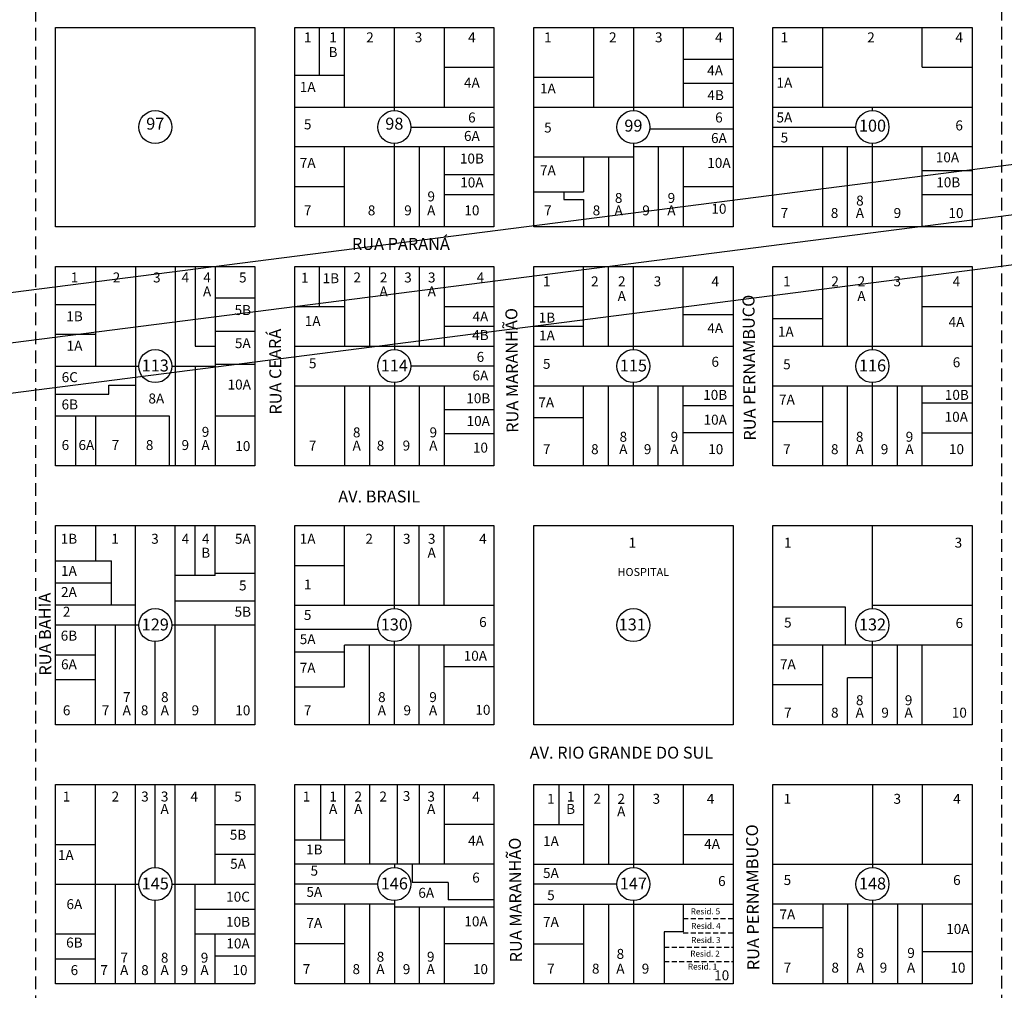
# Model space of a CAD drawing. Extents: x -13412 to -7239, y -487 to 4194.
# Drawn here: x -11130 to -10636, y 1294 to 1781 of the extents above; entities that cross this region are included whole.
import ezdxf
from ezdxf.enums import TextEntityAlignment as Align

# ---------------------------------------------------------------- set-up
doc = ezdxf.new("R2010")
doc.units = 0
doc.linetypes.add('DASHED', pattern=[0.75, 0.5, -0.25])
doc.linetypes.add('DASHED2', pattern=[9.525, 6.35, -3.175])
for name, color, linetype in [('2', 2, 'CONTINUOUS'), ('3', 3, 'CONTINUOUS'), ('8', 8, 'CONTINUOUS'), ('BAIRROS', 30, 'CONTINUOUS'), ('LOTES', 1, 'CONTINUOUS'), ('TEXTO', 2, 'CONTINUOUS')]:
    doc.layers.add(name, color=color, linetype=linetype)
doc.styles.get("Standard").update_dxf_attribs({"font": 'arial.ttf'})

msp = doc.modelspace()

# ---------------------------------------------------------------- linework, layer by layer
at = {"layer": '3'}
for p, q in [((-11111.75, 1676.95), (-11111.75, 1776.95)), ((-11111.75, 1776.95), (-11011.75, 1776.95)), ((-11011.75, 1776.95), (-11011.75, 1676.95)), ((-10991.75, 1676.95), (-10991.75, 1776.95)), ((-10991.75, 1776.95), (-10891.75, 1776.95)), ((-10891.75, 1776.95), (-10891.75, 1676.95)), ((-10871.75, 1676.95), (-10871.75, 1776.95)), ((-10871.75, 1776.95), (-10771.75, 1776.95)), ((-10771.75, 1776.95), (-10771.75, 1676.95)), ((-10751.75, 1776.95), (-10651.75, 1776.95)), ((-10751.75, 1676.95), (-10751.75, 1776.95)), ((-10651.75, 1776.95), (-10651.75, 1676.95)), ((-11011.75, 1676.95), (-11111.75, 1676.95)), ((-10891.75, 1676.95), (-10991.75, 1676.95)), ((-10771.75, 1676.95), (-10871.75, 1676.95)), ((-10651.75, 1676.95), (-10751.75, 1676.95)), ((-11111.75, 1556.95), (-11111.75, 1656.95)), ((-11111.75, 1656.95), (-11011.75, 1656.95)), ((-11011.75, 1656.95), (-11011.75, 1556.95)), ((-10991.75, 1556.95), (-10991.75, 1656.95)), ((-10991.75, 1656.95), (-10891.75, 1656.95)), ((-10891.75, 1656.95), (-10891.75, 1556.95)), ((-10871.75, 1556.95), (-10871.75, 1656.95)), ((-10871.75, 1656.95), (-10771.75, 1656.95)), ((-10771.75, 1656.95), (-10771.75, 1556.95)), ((-10751.75, 1656.95), (-10651.75, 1656.95)), ((-10751.75, 1556.95), (-10751.75, 1656.95)), ((-10651.75, 1656.95), (-10651.75, 1556.95)), ((-11011.75, 1556.95), (-11111.75, 1556.95)), ((-10891.75, 1556.95), (-10991.75, 1556.95)), ((-10771.75, 1556.95), (-10871.75, 1556.95)), ((-10651.75, 1556.95), (-10751.75, 1556.95)), ((-11111.75, 1426.95), (-11111.75, 1526.95)), ((-11111.75, 1526.95), (-11011.75, 1526.95)), ((-11011.75, 1526.95), (-11011.75, 1426.95)), ((-10991.75, 1426.95), (-10991.75, 1526.95)), ((-10991.75, 1526.95), (-10891.75, 1526.95)), ((-10891.75, 1526.95), (-10891.75, 1426.95)), ((-10871.75, 1426.95), (-10871.75, 1526.95)), ((-10871.75, 1526.95), (-10771.75, 1526.95)), ((-10771.75, 1526.95), (-10771.75, 1426.95)), ((-10751.75, 1526.95), (-10651.75, 1526.95)), ((-10751.75, 1426.95), (-10751.75, 1526.95)), ((-10651.75, 1526.95), (-10651.75, 1426.95)), ((-11011.75, 1426.95), (-11111.75, 1426.95)), ((-10891.75, 1426.95), (-10991.75, 1426.95)), ((-10771.75, 1426.95), (-10871.75, 1426.95)), ((-10651.75, 1426.95), (-10751.75, 1426.95)), ((-11111.75, 1296.95), (-11111.75, 1396.95)), ((-11111.75, 1396.95), (-11011.75, 1396.95)), ((-11011.75, 1396.95), (-11011.75, 1296.95)), ((-10991.75, 1296.95), (-10991.75, 1396.95)), ((-10991.75, 1396.95), (-10891.75, 1396.95)), ((-10891.75, 1396.95), (-10891.75, 1296.95)), ((-10871.75, 1296.95), (-10871.75, 1396.95)), ((-10871.75, 1396.95), (-10771.75, 1396.95)), ((-10771.75, 1396.95), (-10771.75, 1296.95)), ((-10751.75, 1396.95), (-10651.75, 1396.95)), ((-10751.75, 1296.95), (-10751.75, 1396.95)), ((-10651.75, 1396.95), (-10651.75, 1296.95)), ((-11011.75, 1296.95), (-11111.75, 1296.95)), ((-10891.75, 1296.95), (-10991.75, 1296.95)), ((-10771.75, 1296.95), (-10871.75, 1296.95)), ((-10651.75, 1296.95), (-10751.75, 1296.95))]:
    msp.add_line(p, q, dxfattribs=at)
at = {"layer": '8'}
for p, q in [((-10336.57, 1745.83), (-13237.24, 1374.59)), ((-10333.39, 1721.03), (-13237.24, 1349.39)), ((-10330.22, 1696.23), (-13237.24, 1324.18))]:
    msp.add_line(p, q, dxfattribs=at)
at = {"layer": 'BAIRROS', "linetype": 'DASHED2'}
for p, q in [((-10636.75, 1046.95), (-10636.75, 2385.35)), ((-11121.75, 436.95), (-11121.75, 1828.38))]:
    msp.add_line(p, q, dxfattribs=at)
at = {"layer": 'LOTES'}
for p, q in [((-10979.25, 1752.95), (-10979.25, 1776.95)), ((-10966.75, 1736.95), (-10966.75, 1776.95)), ((-10941.75, 1735.22), (-10941.75, 1776.95)), ((-10916.75, 1776.95), (-10916.75, 1736.95)), ((-10841.75, 1776.95), (-10841.75, 1736.95)), ((-10821.75, 1776.95), (-10821.75, 1735.22)), ((-10796.75, 1776.95), (-10796.75, 1736.95)), ((-10726.75, 1736.95), (-10726.75, 1776.95)), ((-10676.75, 1756.95), (-10676.75, 1776.95)), ((-10796.75, 1760.95), (-10771.75, 1760.95)), ((-10916.75, 1756.95), (-10891.75, 1756.95)), ((-10751.75, 1756.95), (-10726.75, 1756.95)), ((-10676.75, 1756.95), (-10651.75, 1756.95)), ((-10991.75, 1752.95), (-10966.75, 1752.95)), ((-10871.75, 1751.95), (-10841.75, 1751.95)), ((-10796.75, 1748.95), (-10771.75, 1748.95)), ((-10991.75, 1736.95), (-10891.75, 1736.95)), ((-10871.75, 1736.95), (-10771.75, 1736.95)), ((-10751.75, 1736.95), (-10651.75, 1736.95)), ((-10701.75, 1735.22), (-10701.75, 1736.95)), ((-10933.48, 1726.95), (-10891.75, 1726.95)), ((-10771.75, 1725.95), (-10813.54, 1725.95)), ((-10751.75, 1726.95), (-10710.03, 1726.95)), ((-10891.75, 1716.95), (-10991.75, 1716.95)), ((-10966.75, 1676.95), (-10966.75, 1716.95)), ((-10941.75, 1676.95), (-10941.75, 1718.67)), ((-10929.25, 1716.95), (-10929.25, 1676.95)), ((-10916.75, 1716.95), (-10916.75, 1676.95)), ((-10821.75, 1718.67), (-10821.75, 1676.95)), ((-10771.75, 1716.95), (-10821.75, 1716.95)), ((-10809.25, 1716.95), (-10809.25, 1676.95)), ((-10796.75, 1716.95), (-10796.75, 1676.95)), ((-10651.75, 1716.95), (-10751.75, 1716.95)), ((-10726.75, 1676.95), (-10726.75, 1716.95)), ((-10714.25, 1676.95), (-10714.25, 1716.95)), ((-10701.75, 1676.95), (-10701.75, 1718.67)), ((-10676.75, 1676.95), (-10676.75, 1716.95)), ((-10871.75, 1711.95), (-10821.75, 1711.95)), ((-10846.75, 1711.95), (-10846.75, 1694.45)), ((-10834.25, 1711.95), (-10834.25, 1676.95)), ((-10891.75, 1702.95), (-10916.75, 1702.95)), ((-10651.75, 1704.95), (-10676.75, 1704.95)), ((-10966.75, 1696.95), (-10991.75, 1696.95)), ((-10771.75, 1696.95), (-10796.75, 1696.95)), ((-10891.75, 1692.95), (-10916.75, 1692.95)), ((-10871.75, 1694.45), (-10846.75, 1694.45)), ((-10856.75, 1694.45), (-10856.75, 1690.55)), ((-10856.75, 1690.55), (-10846.75, 1690.55)), ((-10846.75, 1690.55), (-10846.75, 1676.95)), ((-10651.75, 1692.95), (-10676.75, 1692.95)), ((-11091.75, 1656.95), (-11091.75, 1606.95)), ((-11071.75, 1656.95), (-11071.75, 1556.95)), ((-11051.75, 1656.95), (-11051.75, 1556.95)), ((-11041.75, 1656.95), (-11041.75, 1616.95)), ((-11031.75, 1656.95), (-11031.75, 1556.95)), ((-10979.25, 1636.95), (-10979.25, 1656.95)), ((-10966.75, 1656.95), (-10966.75, 1616.95)), ((-10954.25, 1656.95), (-10954.25, 1616.95)), ((-10941.75, 1656.95), (-10941.75, 1615.22)), ((-10929.25, 1656.95), (-10929.25, 1616.95)), ((-10916.75, 1656.95), (-10916.75, 1616.95)), ((-10846.75, 1616.95), (-10846.75, 1656.95)), ((-10834.25, 1616.95), (-10834.25, 1656.95)), ((-10821.75, 1615.22), (-10821.75, 1656.95)), ((-10796.75, 1616.95), (-10796.75, 1656.95)), ((-10726.75, 1616.95), (-10726.75, 1656.95)), ((-10714.25, 1616.95), (-10714.25, 1656.95)), ((-10701.75, 1615.22), (-10701.75, 1656.95)), ((-10676.75, 1616.95), (-10676.75, 1656.95)), ((-11031.75, 1641.19), (-11011.75, 1641.19)), ((-11111.75, 1637.95), (-11091.75, 1637.95)), ((-10991.75, 1636.95), (-10966.75, 1636.95)), ((-10916.75, 1636.95), (-10891.75, 1636.95)), ((-10871.75, 1636.95), (-10846.75, 1636.95)), ((-10676.75, 1636.95), (-10651.75, 1636.95)), ((-10796.75, 1632.95), (-10771.75, 1632.95)), ((-10916.75, 1626.95), (-10891.75, 1626.95)), ((-10871.75, 1626.95), (-10846.75, 1626.95)), ((-10751.75, 1630.85), (-10726.75, 1630.85)), ((-11111.75, 1622.95), (-11091.75, 1622.95)), ((-11031.75, 1624.44), (-11011.75, 1624.44)), ((-11041.75, 1616.95), (-11031.75, 1616.95)), ((-10991.75, 1616.95), (-10891.75, 1616.95)), ((-10871.75, 1616.95), (-10771.75, 1616.95)), ((-10751.75, 1616.95), (-10651.75, 1616.95)), ((-11111.75, 1606.95), (-11070.03, 1606.95)), ((-11053.48, 1606.95), (-11031.75, 1606.95)), ((-11041.75, 1606.95), (-11041.75, 1556.95)), ((-11031.75, 1607.94), (-11011.75, 1607.94)), ((-10891.75, 1606.95), (-10933.48, 1606.95)), ((-11085.1, 1592.95), (-11085.1, 1597.45)), ((-11085.1, 1597.45), (-11071.75, 1597.45)), ((-10891.75, 1596.95), (-10991.75, 1596.95)), ((-10966.75, 1596.95), (-10966.75, 1556.95)), ((-10954.25, 1596.95), (-10954.25, 1556.95)), ((-10941.75, 1598.67), (-10941.75, 1556.95)), ((-10929.25, 1596.95), (-10929.25, 1556.95)), ((-10916.75, 1596.95), (-10916.75, 1556.95)), ((-10771.75, 1596.95), (-10871.75, 1596.95)), ((-10846.75, 1556.95), (-10846.75, 1596.95)), ((-10834.25, 1556.95), (-10834.25, 1596.95)), ((-10821.75, 1556.95), (-10821.75, 1598.67)), ((-10809.25, 1556.95), (-10809.25, 1596.95)), ((-10796.75, 1556.95), (-10796.75, 1596.95)), ((-10651.75, 1596.95), (-10751.75, 1596.95)), ((-10726.75, 1556.95), (-10726.75, 1596.95)), ((-10714.25, 1556.95), (-10714.25, 1596.95)), ((-10701.75, 1556.95), (-10701.75, 1598.67)), ((-10689.25, 1556.95), (-10689.25, 1596.95)), ((-10676.75, 1556.95), (-10676.75, 1596.95)), ((-11111.75, 1592.95), (-11085.1, 1592.95)), ((-10771.75, 1586.95), (-10796.75, 1586.95)), ((-10651.75, 1588.3), (-10676.75, 1588.3)), ((-11111.75, 1581.95), (-11091.75, 1581.95)), ((-11101.75, 1581.95), (-11101.75, 1556.95)), ((-11091.75, 1581.95), (-11054.75, 1581.95)), ((-11091.75, 1581.95), (-11091.75, 1556.95)), ((-11054.75, 1581.95), (-11054.75, 1556.95)), ((-11031.75, 1581.95), (-11011.75, 1581.95)), ((-10891.75, 1584.95), (-10916.75, 1584.95)), ((-10846.75, 1580.95), (-10871.75, 1580.95)), ((-10726.75, 1578.95), (-10751.75, 1578.95)), ((-10891.75, 1572.95), (-10916.75, 1572.95)), ((-10771.75, 1573.45), (-10796.75, 1573.45)), ((-10651.75, 1573.25), (-10676.75, 1573.25)), ((-11091.55, 1509.15), (-11091.55, 1526.95)), ((-11071.75, 1426.95), (-11071.75, 1526.95)), ((-11051.75, 1426.95), (-11051.75, 1526.95)), ((-11041.75, 1501.95), (-11041.75, 1526.95)), ((-11031.75, 1501.95), (-11031.75, 1526.95)), ((-10966.75, 1486.95), (-10966.75, 1526.95)), ((-10941.75, 1485.22), (-10941.75, 1526.95)), ((-10929.25, 1486.95), (-10929.25, 1526.95)), ((-10916.75, 1486.95), (-10916.75, 1526.95)), ((-10701.75, 1485.22), (-10701.75, 1526.95)), ((-11111.75, 1509.15), (-11083.75, 1509.15)), ((-11083.75, 1486.95), (-11083.75, 1509.15)), ((-11011.75, 1502.95), (-11031.75, 1502.95)), ((-10991.75, 1506.95), (-10966.75, 1506.95)), ((-11083.75, 1497.95), (-11111.75, 1497.95)), ((-11031.75, 1501.95), (-11051.75, 1501.95)), ((-11011.75, 1488.95), (-11051.75, 1488.95)), ((-11071.75, 1486.95), (-11111.75, 1486.95)), ((-10991.75, 1486.95), (-10891.75, 1486.95)), ((-10715.25, 1485.95), (-10751.75, 1485.95)), ((-10715.25, 1466.95), (-10715.25, 1485.95)), ((-10701.75, 1486.95), (-10651.75, 1486.95)), ((-11070.03, 1476.95), (-11111.75, 1476.95)), ((-11091.75, 1426.95), (-11091.75, 1476.95)), ((-11081.75, 1426.95), (-11081.75, 1476.95)), ((-11011.75, 1476.95), (-11053.48, 1476.95)), ((-11031.75, 1426.95), (-11031.75, 1476.95)), ((-10991.75, 1474.95), (-10949.78, 1474.95)), ((-11061.75, 1426.95), (-11061.75, 1468.67)), ((-10941.75, 1426.95), (-10941.75, 1468.67)), ((-10701.75, 1426.95), (-10701.75, 1468.67)), ((-10966.75, 1463.45), (-10991.75, 1463.45)), ((-10891.75, 1466.95), (-10966.75, 1466.95)), ((-10966.75, 1445.95), (-10966.75, 1466.95)), ((-10954.25, 1426.95), (-10954.25, 1466.95)), ((-10929.25, 1426.95), (-10929.25, 1466.95)), ((-10916.75, 1426.95), (-10916.75, 1466.95)), ((-10651.75, 1466.95), (-10751.75, 1466.95)), ((-10726.75, 1426.95), (-10726.75, 1466.95)), ((-10689.25, 1426.95), (-10689.25, 1466.95)), ((-10676.75, 1426.95), (-10676.75, 1466.95)), ((-11091.75, 1461.95), (-11111.75, 1461.95)), ((-10891.75, 1455.95), (-10916.75, 1455.95)), ((-11091.75, 1449.45), (-11111.75, 1449.45)), ((-10714.25, 1426.95), (-10714.25, 1450.45)), ((-10701.75, 1450.45), (-10714.25, 1450.45)), ((-10991.75, 1445.95), (-10966.75, 1445.95)), ((-10726.75, 1446.95), (-10751.75, 1446.95)), ((-11091.75, 1296.95), (-11091.75, 1396.95)), ((-11071.75, 1296.95), (-11071.75, 1396.95)), ((-11061.75, 1355.22), (-11061.75, 1396.95)), ((-11051.75, 1296.95), (-11051.75, 1396.95)), ((-11031.75, 1346.95), (-11031.75, 1396.95)), ((-10978.75, 1396.95), (-10978.75, 1368.95)), ((-10966.75, 1396.95), (-10966.75, 1356.95)), ((-10954.25, 1396.95), (-10954.25, 1356.95)), ((-10940.25, 1396.95), (-10940.25, 1356.95)), ((-10929.25, 1396.95), (-10929.25, 1356.95)), ((-10916.75, 1396.95), (-10916.75, 1356.95)), ((-10859.25, 1396.95), (-10859.25, 1376.95)), ((-10846.75, 1396.95), (-10846.75, 1356.95)), ((-10834.25, 1396.95), (-10834.25, 1356.95)), ((-10821.75, 1396.95), (-10821.75, 1355.22)), ((-10796.75, 1396.95), (-10796.75, 1356.95)), ((-10701.75, 1396.95), (-10701.75, 1355.22)), ((-10676.75, 1396.95), (-10676.75, 1356.95)), ((-11031.75, 1376.95), (-11011.75, 1376.95)), ((-10891.75, 1376.95), (-10916.75, 1376.95)), ((-10871.75, 1376.95), (-10846.75, 1376.95)), ((-10796.75, 1371.95), (-10771.75, 1371.95)), ((-11111.75, 1366.85), (-11091.75, 1366.85)), ((-10966.75, 1368.95), (-10991.75, 1368.95)), ((-11031.75, 1361.95), (-11011.75, 1361.95)), ((-10891.75, 1356.95), (-10991.75, 1356.95)), ((-10941.75, 1356.95), (-10941.75, 1355.22)), ((-10932.75, 1356.95), (-10932.75, 1347.75)), ((-10871.75, 1356.95), (-10771.75, 1356.95)), ((-10751.75, 1356.95), (-10651.75, 1356.95)), ((-11111.75, 1346.95), (-11070.03, 1346.95)), ((-11081.75, 1296.95), (-11081.75, 1346.95)), ((-11053.48, 1346.95), (-11011.75, 1346.95)), ((-11041.75, 1296.95), (-11041.75, 1346.95)), ((-10950.03, 1346.95), (-10991.75, 1346.95)), ((-10914.75, 1347.75), (-10932.75, 1347.75)), ((-10914.75, 1347.75), (-10914.75, 1339.15)), ((-10830.03, 1346.95), (-10871.75, 1346.95)), ((-11061.75, 1296.95), (-11061.75, 1338.67)), ((-11041.75, 1334.45), (-11011.75, 1334.45)), ((-10941.75, 1336.95), (-10991.75, 1336.95)), ((-10966.75, 1336.95), (-10966.75, 1296.95)), ((-10954.25, 1336.95), (-10954.25, 1296.95)), ((-10941.75, 1338.67), (-10941.75, 1296.95)), ((-10891.75, 1335.45), (-10941.75, 1335.45)), ((-10929.25, 1335.45), (-10929.25, 1296.95)), ((-10916.75, 1335.45), (-10916.75, 1296.95)), ((-10891.75, 1339.15), (-10914.75, 1339.15)), ((-10871.75, 1336.95), (-10771.75, 1336.95)), ((-10846.75, 1336.95), (-10846.75, 1296.95)), ((-10834.25, 1336.95), (-10834.25, 1296.95)), ((-10821.75, 1338.67), (-10821.75, 1296.95)), ((-10796.75, 1336.95), (-10796.75, 1322.95)), ((-10651.75, 1336.95), (-10751.75, 1336.95)), ((-10726.75, 1336.95), (-10726.75, 1296.95)), ((-10714.25, 1336.95), (-10714.25, 1296.95)), ((-10701.75, 1338.67), (-10701.75, 1296.95)), ((-10689.25, 1336.95), (-10689.25, 1296.95)), ((-10676.75, 1336.95), (-10676.75, 1296.95)), ((-10726.75, 1324.95), (-10751.75, 1324.95)), ((-11111.75, 1321.95), (-11091.75, 1321.95)), ((-11041.75, 1321.95), (-11011.75, 1321.95)), ((-11031.75, 1296.95), (-11031.75, 1321.95)), ((-10806.25, 1322.95), (-10806.25, 1296.95)), ((-10796.75, 1322.95), (-10806.25, 1322.95)), ((-10966.75, 1316.95), (-10991.75, 1316.95)), ((-10891.75, 1316.95), (-10916.75, 1316.95)), ((-10871.75, 1316.95), (-10846.75, 1316.95)), ((-11031.75, 1310.95), (-11011.75, 1310.95)), ((-10651.75, 1312.95), (-10676.75, 1312.95)), ((-11111.75, 1309.45), (-11091.75, 1309.45))]:
    msp.add_line(p, q, dxfattribs=at)
at = {"layer": 'LOTES', "linetype": 'DASHED', "ltscale": 5}
for p, q in [((-10796.75, 1329.75), (-10771.75, 1329.75)), ((-10796.75, 1322.55), (-10771.75, 1322.55)), ((-10806.25, 1315.35), (-10771.75, 1315.35)), ((-10806.25, 1308.15), (-10771.75, 1308.15))]:
    msp.add_line(p, q, dxfattribs=at)
at = {"layer": 'TEXTO'}
for centre in [(-11061.75, 1726.95), (-10941.75, 1726.95), (-10821.75, 1726.95), (-10701.75, 1726.95), (-11061.75, 1606.95), (-10941.75, 1606.95), (-10821.75, 1606.95), (-10701.75, 1606.95), (-11061.75, 1476.95), (-10941.75, 1476.95), (-10821.75, 1476.95), (-10701.75, 1476.95), (-11061.75, 1346.95), (-10941.75, 1346.95), (-10821.75, 1346.95), (-10701.75, 1346.95)]:
    msp.add_circle(centre, 8.28, dxfattribs=at)

# ---------------------------------------------------------------- texts
at = {"layer": '2'}
for s, height, p in [('1', 5, (-10985.24, 1769.48)), ('1', 5, (-10972.52, 1769.48)), ('2', 5, (-10953.98, 1769.48)), ('3', 5, (-10929.6, 1769.48)), ('4', 5, (-10902.83, 1769.48)), ('1', 5, (-10864.68, 1769.48)), ('2', 5, (-10832.08, 1769.48)), ('3', 5, (-10809.03, 1769.48)), ('4', 5, (-10778.82, 1769.48)), ('1', 5, (-10745.96, 1769.48)), ('2', 5, (-10702.5, 1769.48)), ('4', 5, (-10658.25, 1769.48)), ('B', 5, (-10972.52, 1762.08)), ('4A', 5, (-10780.77, 1752.86)), ('1A', 5, (-10985.24, 1744.59)), ('4A', 5, (-10902.83, 1746.71)), ('1A', 5, (-10745.96, 1746.71)), ('1A', 5, (-10864.68, 1743.8)), ('4B', 5, (-10780.49, 1740.47)), ('5', 5, (-10985.24, 1725.8)), ('6', 5, (-10902.83, 1729.27)), ('6', 5, (-10778.82, 1729.27)), ('5A', 5, (-10745.96, 1729.27)), ('6', 5, (-10658.25, 1725.27)), ('6A', 5, (-10902.83, 1720)), ('5', 5, (-10864.68, 1724.21)), ('6A', 5, (-10778.82, 1718.94)), ('5', 5, (-10745.96, 1719.21)), ('7A', 5, (-10985.24, 1706.47)), ('10B', 5, (-10902.83, 1708.66)), ('10A', 5, (-10778.82, 1706.47)), ('10A', 5, (-10664.12, 1709.28)), ('7A', 5, (-10864.68, 1702.76)), ('10A', 5, (-10902.83, 1696.66)), ('10B', 5, (-10663.73, 1696.73)), ('9', 5, (-10923.24, 1689.65)), ('8', 5, (-10829.17, 1688.87)), ('9', 5, (-10802.67, 1688.87)), ('8', 5, (-10708.07, 1687.55)), ('7', 5, (-10985.24, 1682.64)), ('8', 5, (-10953.18, 1682.64)), ('9', 5, (-10934.9, 1682.64)), ('A', 5, (-10923.24, 1682.64)), ('10', 5, (-10902.83, 1682.64)), ('7', 5, (-10864.68, 1682.64)), ('8', 5, (-10840.3, 1682.64)), ('A', 5, (-10829.17, 1682.64)), ('9', 5, (-10815.39, 1682.64)), ('A', 5, (-10802.67, 1682.64)), ('10', 5, (-10778.82, 1683.44)), ('7', 5, (-10745.96, 1681.32)), ('8', 5, (-10720.79, 1681.32)), ('A', 5, (-10708.07, 1681.32)), ('9', 5, (-10689.25, 1681.32)), ('10', 5, (-10659.84, 1681.32)), ('1', 5, (-11102.27, 1648.96)), ('2', 5, (-11081.22, 1648.96)), ('3', 5, (-11060.95, 1648.96)), ('4', 5, (-11046.66, 1648.96)), ('4', 5, (-11035.74, 1648.96)), ('5', 5, (-11017.81, 1648.96)), ('1', 5, (-10986.69, 1648.79)), ('1B', 5, (-10973.62, 1648.59)), ('2', 5, (-10960.38, 1648.96)), ('2', 5, (-10947.13, 1648.96)), ('3', 5, (-10934.92, 1648.96)), ('3', 5, (-10922.96, 1648.96)), ('4', 5, (-10898.54, 1648.96)), ('1', 5, (-10865.27, 1647.01)), ('2', 5, (-10841.11, 1647.01)), ('2', 5, (-10827.59, 1647.01)), ('3', 5, (-10809.66, 1647.01)), ('4', 5, (-10780.69, 1647.01)), ('1', 5, (-10744.7, 1647.01)), ('2', 5, (-10720.53, 1647.01)), ('2', 5, (-10707.28, 1647.01)), ('3', 5, (-10689.34, 1647.01)), ('4', 5, (-10659.59, 1647.01)), ('A', 5, (-11035.74, 1641.95)), ('A', 5, (-10947.13, 1641.95)), ('A', 5, (-10922.96, 1641.95)), ('A', 5, (-10827.59, 1639.61)), ('A', 5, (-10707.28, 1639.61)), ('5B', 5, (-11017.81, 1632.61)), ('1B', 5, (-11102.27, 1629.49)), ('1A', 5, (-10982.73, 1627.1)), ('4A', 5, (-10898.54, 1629.36)), ('1B', 5, (-10865.16, 1628.85)), ('4A', 5, (-10659.59, 1626.64)), ('4A', 5, (-10780.69, 1623.52)), ('1A', 5, (-10745.27, 1621.78)), ('4B', 5, (-10898.54, 1620.01)), ('1A', 5, (-10865.16, 1619.84)), ('1A', 5, (-11102.27, 1614.69)), ('5A', 5, (-11017.81, 1615.99)), ('6', 5, (-10898.54, 1609.11)), ('6', 5, (-10780.69, 1606.64)), ('6', 5, (-10659.59, 1606.38)), ('5', 5, (-10982.73, 1605.87)), ('5', 5, (-10865.27, 1605.61)), ('5', 5, (-10744.7, 1605.35)), ('6C', 5, (-11104.65, 1598.92)), ('6A', 5, (-10898.54, 1599.76)), ('10A', 5, (-11019.6, 1595.22)), ('8A', 5, (-11061.21, 1588.21)), ('10B', 5, (-10899.63, 1588.34)), ('10B', 5, (-10780.69, 1590.03)), ('7A', 5, (-10744.7, 1587.69)), ('10B', 5, (-10659.41, 1590.03)), ('6B', 5, (-11104.65, 1585.22)), ('7A', 5, (-10865.51, 1586.22)), ('10A', 5, (-10899.63, 1576.92)), ('10A', 5, (-10780.69, 1577.57)), ('10A', 5, (-10659.68, 1579)), ('9', 5, (-11036.52, 1571.47)), ('8', 5, (-10960.64, 1571.21)), ('9', 5, (-10922.18, 1571.21)), ('8', 5, (-10826.81, 1569)), ('9', 5, (-10801.21, 1569)), ('8', 5, (-10708.2, 1569)), ('9', 5, (-10683.2, 1569)), ('6', 5, (-11106.86, 1564.85)), ('6A', 5, (-11096.32, 1564.85)), ('7', 5, (-11081.74, 1564.85)), ('8', 5, (-11064.59, 1564.85)), ('9', 5, (-11046.66, 1564.85)), ('A', 5, (-11036.52, 1564.85)), ('10', 5, (-11017.81, 1564.33)), ('7', 5, (-10982.73, 1564.59)), ('A', 5, (-10960.64, 1564.59)), ('8', 5, (-10948.69, 1564.59)), ('9', 5, (-10935.7, 1564.59)), ('A', 5, (-10922.18, 1564.59)), ('10', 5, (-10898.54, 1563.55)), ('7', 5, (-10865.27, 1562.77)), ('8', 5, (-10841.11, 1562.77)), ('A', 5, (-10826.81, 1562.77)), ('9', 5, (-10814.62, 1562.77)), ('A', 5, (-10801.21, 1562.77)), ('10', 5, (-10780.43, 1562.77)), ('7', 5, (-10744.7, 1562.77)), ('8', 5, (-10720.7, 1562.77)), ('A', 5, (-10708.2, 1562.77)), ('9', 5, (-10695.7, 1562.77)), ('A', 5, (-10683.2, 1562.77)), ('10', 5, (-10659.59, 1562.77)), ('1B', 5, (-11105.08, 1517.8)), ('1', 5, (-11081.96, 1517.8)), ('3', 5, (-11061.91, 1517.8)), ('4', 5, (-11046.59, 1517.8)), ('4', 5, (-11036.44, 1517.8)), ('5A', 5, (-11017.81, 1517.8)), ('1A', 5, (-10985.27, 1517.8)), ('2', 5, (-10954.37, 1517.8)), ('3', 5, (-10935.51, 1517.8)), ('3', 5, (-10923.01, 1517.8)), ('4', 5, (-10897.3, 1517.8)), ('1', 5, (-10822.3, 1515.85)), ('1', 5, (-10744.24, 1515.85)), ('3', 5, (-10658.63, 1515.85)), ('B', 5, (-11036.44, 1510.79)), ('A', 5, (-10923.01, 1510.79)), ('1A', 5, (-11105.08, 1501.69)), ('HOSPITAL', 4, (-10816.76, 1501.62)), ('5', 5, (-11017.81, 1494.38)), ('1', 5, (-10985.27, 1494.85)), ('2A', 5, (-11105.08, 1491.08)), ('2', 5, (-11106.25, 1481.19)), ('5B', 5, (-11017.81, 1481.19)), ('5', 5, (-10985.27, 1479.54)), ('6', 5, (-10897.3, 1476.01)), ('5', 5, (-10744.24, 1475.77)), ('6', 5, (-10658.16, 1475.53)), ('6B', 5, (-11105.08, 1469.17)), ('5A', 5, (-10985.27, 1467.41)), ('10A', 5, (-10901.08, 1459.05)), ('6A', 5, (-11105.08, 1454.8)), ('7A', 5, (-10985.27, 1453.04)), ('7A', 5, (-10744.24, 1454.8)), ('7', 5, (-11076.06, 1438.33)), ('8', 5, (-11056.96, 1438.33)), ('8', 5, (-10948.01, 1438.33)), ('9', 5, (-10922.3, 1438.33)), ('8', 5, (-10708.16, 1436.76)), ('9', 5, (-10683.63, 1436.76)), ('6', 5, (-11106.25, 1431.71)), ('7', 5, (-11086.68, 1431.71)), ('A', 5, (-11076.06, 1431.71)), ('8', 5, (-11067.1, 1431.71)), ('A', 5, (-11056.96, 1431.71)), ('9', 5, (-11041.63, 1431.71)), ('10', 5, (-11017.81, 1431.71)), ('7', 5, (-10985.27, 1431.71)), ('A', 5, (-10948.01, 1431.71)), ('9', 5, (-10935.27, 1431.71)), ('A', 5, (-10922.3, 1431.71)), ('10', 5, (-10897.3, 1431.94)), ('7', 5, (-10744.24, 1430.53)), ('8', 5, (-10720.66, 1430.53)), ('A', 5, (-10708.16, 1430.53)), ('9', 5, (-10695.42, 1430.53)), ('A', 5, (-10683.63, 1430.53)), ('10', 5, (-10658.16, 1430.53)), ('3', 5, (-10935.62, 1388.68)), ('1', 5, (-11106.25, 1388.43)), ('2', 5, (-11081.77, 1388.43)), ('3', 5, (-11066.93, 1388.43)), ('3', 5, (-11057.04, 1388.43)), ('4', 5, (-11042.2, 1388.43)), ('5', 5, (-11020.2, 1388.43)), ('1', 5, (-10985.82, 1388.43)), ('1', 5, (-10972.46, 1388.43)), ('2', 5, (-10959.85, 1388.43)), ('2', 5, (-10947.35, 1388.43)), ('3', 5, (-10923.25, 1388.43)), ('4', 5, (-10900.76, 1388.43)), ('1', 5, (-10863.15, 1387.27)), ('1', 5, (-10853.25, 1388.43)), ('2', 5, (-10839.98, 1387.27)), ('2', 5, (-10827.87, 1387.25)), ('3', 5, (-10810.24, 1387.27)), ('4', 5, (-10783.04, 1387.27)), ('1', 5, (-10744.46, 1387.27)), ('3', 5, (-10689.31, 1387.27)), ('4', 5, (-10659.39, 1387.27)), ('A', 5, (-11057.04, 1382.2)), ('A', 5, (-10972.46, 1382.2)), ('A', 5, (-10959.85, 1382.2)), ('A', 5, (-10923.25, 1382.2)), ('B', 5, (-10853.25, 1382.2)), ('A', 5, (-10827.87, 1381.02)), ('5B', 5, (-11020.2, 1369.24)), ('4A', 5, (-10900.76, 1366.27)), ('1A', 5, (-10863.15, 1366.03)), ('4A', 5, (-10782.26, 1364.65)), ('1B', 5, (-10981.92, 1361.83)), ('1A', 5, (-11106.66, 1359.01)), ('5A', 5, (-11020.2, 1354.66)), ('5', 5, (-10981.92, 1351.2)), ('5A', 5, (-10863.15, 1350.03)), ('6', 5, (-10900.76, 1347.74)), ('6', 5, (-10777.35, 1346.01)), ('5', 5, (-10744.46, 1346.51)), ('6', 5, (-10659.39, 1346.51)), ('5A', 5, (-10981.92, 1340.58)), ('6A', 5, (-10925.73, 1340.11)), ('6A', 5, (-11102.35, 1334.4)), ('10C', 5, (-11020.2, 1338.14)), ('5', 5, (-10863.15, 1338.92)), ('Resid. 5', 3, (-10785.6, 1331.77)), ('10B', 5, (-11020.2, 1325.54)), ('7A', 5, (-10981.92, 1325.01)), ('10A', 5, (-10900.76, 1325.76)), ('7A', 5, (-10863.15, 1325.51)), ('7A', 5, (-10744.46, 1329.23)), ('Resid. 4', 3, (-10785.37, 1324.48)), ('10A', 5, (-10658.89, 1321.98)), ('6B', 5, (-11102.35, 1315.13)), ('10A', 5, (-11020.2, 1314.67)), ('Resid. 3', 3, (-10785.37, 1317.39)), ('8', 5, (-10707.86, 1309.93)), ('9', 5, (-10682.39, 1309.93)), ('7', 5, (-11077.32, 1307.53)), ('8', 5, (-11057.04, 1307.53)), ('9', 5, (-11037.01, 1307.53)), ('8', 5, (-10948.72, 1308.02)), ('9', 5, (-10923.5, 1308.02)), ('8', 5, (-10828.29, 1309.44)), ('Resid. 2', 3, (-10785.82, 1310.55)), ('6', 5, (-11102.35, 1301.3)), ('7', 5, (-11087.46, 1301.3)), ('A', 5, (-11077.32, 1301.3)), ('8', 5, (-11066.93, 1301.3)), ('A', 5, (-11057.04, 1301.3)), ('9', 5, (-11047.15, 1301.3)), ('A', 5, (-11037.01, 1301.3)), ('10', 5, (-11019.21, 1301.3)), ('7', 5, (-10985.82, 1301.79)), ('8', 5, (-10960.84, 1301.79)), ('A', 5, (-10948.72, 1301.79)), ('9', 5, (-10935.62, 1301.79)), ('A', 5, (-10923.5, 1301.79)), ('10', 5, (-10898.53, 1301.79)), ('7', 5, (-10863.15, 1302.04)), ('8', 5, (-10840.66, 1302.04)), ('A', 5, (-10828.29, 1302.04)), ('9', 5, (-10815.68, 1302.04)), ('Resid. 1', 3, (-10787.03, 1304.08)), ('7', 5, (-10744.46, 1302.53)), ('8', 5, (-10720.47, 1302.53)), ('A', 5, (-10707.86, 1302.53)), ('9', 5, (-10696.24, 1302.53)), ('A', 5, (-10682.39, 1302.53)), ('10', 5, (-10658.89, 1302.53)), ('10', 5, (-10777.44, 1298.69))]:
    msp.add_text(s, height=height, dxfattribs=at).set_placement(p, align=Align.CENTER)
at = {"layer": 'TEXTO'}
for s, p in [('97', (-11061.75, 1725.66)), ('98', (-10941.75, 1725.66)), ('99', (-10821.75, 1724.66)), ('100', (-10701.75, 1724.66)), ('113', (-11061.75, 1604.28)), ('114', (-10941.75, 1604.28)), ('115', (-10821.75, 1604.28)), ('116', (-10701.75, 1604.28)), ('129', (-11061.75, 1474.28)), ('130', (-10941.75, 1474.28)), ('131', (-10822.32, 1474.28)), ('132', (-10701.75, 1474.28)), ('145', (-11061.75, 1344.28)), ('146', (-10941.75, 1344.28)), ('147', (-10821.75, 1344.28)), ('148', (-10701.75, 1344.28))]:
    msp.add_text(s, height=6, dxfattribs=at).set_placement(p, align=Align.CENTER)
for s, p in [('RUA PARANÁ', (-10963.03, 1665.29)), ('AV. BRASIL', (-10969.9, 1538.53)), ('AV. RIO GRANDE DO SUL', (-10873.8, 1409.95))]:
    msp.add_text(s, height=6, dxfattribs=at).set_placement(p)
for s, p in [('RUA PERNAMBUCO', (-10760.29, 1569.61)), ('RUA MARANHÃO', (-10879.43, 1573.53)), ('RUA CEARÁ', (-10998.28, 1582.63)), ('RUA BAHIA', (-11113.91, 1451.64)), ('RUA PERNAMBUCO', (-10758.54, 1303.78)), ('RUA MARANHÃO', (-10877.68, 1307.7))]:
    msp.add_text(s, height=6, rotation=90.551, dxfattribs=at).set_placement(p)

doc.saveas('drawing.dxf')
